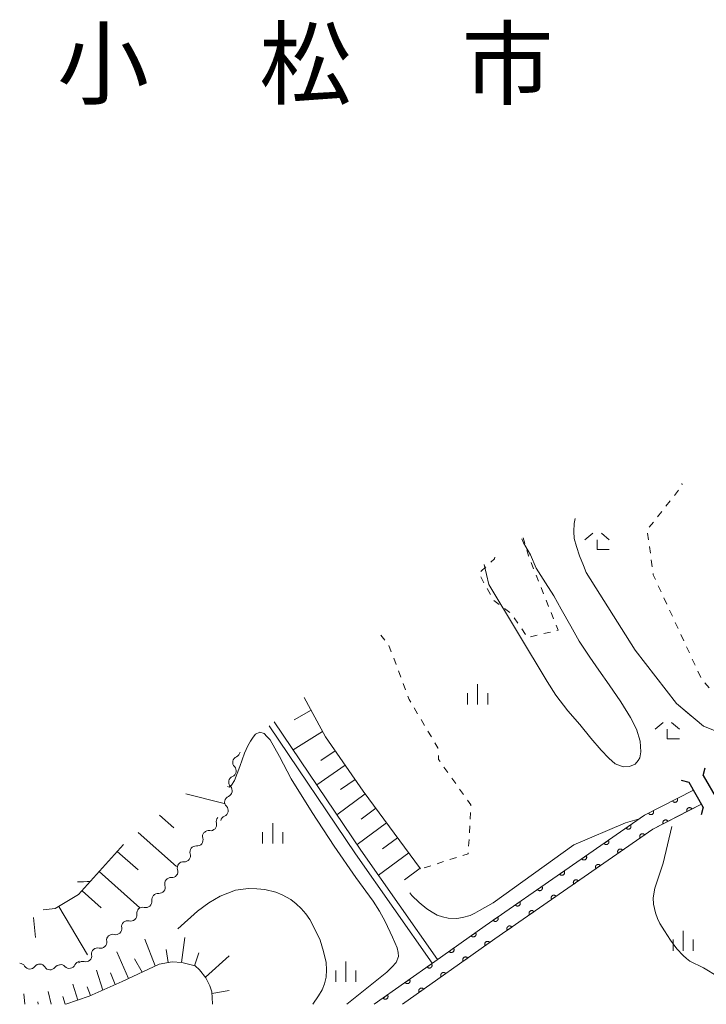
# Model space of a CAD drawing. Units: millimetres. Extents: x -68000 to -67176, y 37500 to 38060.
# Drawn here: x -67513 to -67386, y 37500 to 37683 of the extents above; entities that cross this region are included whole.
import ezdxf

# ---------------------------------------------------------------- set-up
doc = ezdxf.new("R2010")
doc.units = ezdxf.units.MM
for name, color, linetype, lineweight in [('220300_道路橋（高架部）', 7, 'Continuous', 30), ('220399_道路橋ひげ', 7, 'Continuous', 30), ('510100_水涯線（河川、湖池等）（海岸線）', 7, 'Continuous', 15), ('510200_一条河川、細流', 7, 'Continuous', 15), ('610111_人工斜面(上)', 7, 'Continuous', 9), ('610199_人工斜面(中)', 7, 'Continuous', 9), ('611000_被覆(直)', 7, 'Continuous', 20), ('630100_植生界', 7, 'Continuous', 9), ('633300_竹林', 7, 'Continuous', 9), ('633400_荒地', 7, 'Continuous', 9), ('710200_等高線（主曲線）', 7, 'Continuous', 9), ('710300_等高線（補助曲線）', 7, 'Continuous', 9), ('811000_市・東京都の区', 7, 'Continuous', 0)]:
    doc.layers.add(name, color=color, linetype=linetype, lineweight=lineweight)
doc.styles.add('Style-Kanji', font='txt')

msp = doc.modelspace()

# ---------------------------------------------------------------- linework, layer by layer
at = {"layer": '220300_道路橋（高架部）', "flags": 128}
for points in [[(-67386.71, 37542.44), (-67384.07, 37537.86)], [(-67386.68, 37536.58), (-67389.3, 37541.13)]]:
    msp.add_lwpolyline(points, dxfattribs=at)
at = {"layer": '220399_道路橋ひげ'}
for p, q in [((-67386.71, 37542.44), (-67386.321, 37543.889)), ((-67389.3, 37541.13), (-67390.748, 37541.52)), ((-67386.68, 37536.58), (-67387.07, 37535.132))]:
    msp.add_line(p, q, dxfattribs=at)
at = {"layer": '510100_水涯線（河川、湖池等）（海岸線）', "flags": 128}
for points in [[(-67467.197, 37551.66), (-67451.144, 37527.92), (-67436.94, 37507.603)], [(-67466.262, 37552.421), (-67450.156, 37528.6), (-67435.96, 37508.297)], [(-67388.5, 37539.74), (-67397.57, 37535.08), (-67427.12, 37514.56), (-67436.45, 37507.95), (-67447.68, 37500)], [(-67442.48, 37500), (-67425.33, 37512.15), (-67396.02, 37532.5), (-67389.593, 37535.806), (-67387, 37537.14)]]:
    msp.add_lwpolyline(points, dxfattribs=at)
at = {"layer": '510200_一条河川、細流', "extrusion": (0, 0, -1)}
for centre, start, end in [((67472.82135, 37544.888301), 11.427865, 67.598227), ((67472.82135, 37544.888301), 315.257505, 11.427866), ((67473.564353, 37541.212645), 11.427866, 67.598227), ((67473.564353, 37541.212645), 315.257505, 11.427866), ((67474.307355, 37537.536989), 11.427866, 67.598227), ((67474.307355, 37537.536989), 315.257505, 11.427866), ((67475.050358, 37533.861333), 11.427866, 67.598227), ((67475.8687, 37533.904228), 345.442966, 41.613327), ((67478.414053, 37531.190799), 342.372573, 38.542934), ((67478.359075, 37531.100565), 41.613327, 97.783688), ((67480.750681, 37528.257768), 38.542934, 94.713295), ((67480.750681, 37528.257768), 342.372573, 38.542934), ((67483.08731, 37525.324738), 342.372573, 38.542934), ((67483.08731, 37525.324738), 38.542934, 94.713295), ((67485.423938, 37522.391708), 342.372573, 38.542934), ((67485.423938, 37522.391708), 38.542934, 94.713295), ((67487.760567, 37519.458677), 38.542934, 94.713295), ((67487.844774, 37519.396659), 351.768681, 47.939042), ((67490.628896, 37516.884455), 351.768681, 47.939042), ((67490.628896, 37516.884455), 47.939042, 104.109403), ((67493.413018, 37514.372252), 351.768681, 47.939042), ((67493.413018, 37514.372252), 47.939042, 104.109403), ((67496.19714, 37511.860049), 47.939042, 104.109403), ((67496.19714, 37511.860049), 351.768681, 47.939042), ((67498.981262, 37509.347846), 351.768681, 47.939042), ((67498.981262, 37509.347846), 47.939042, 104.109403), ((67513.492214, 37506.506665), 92.575143, 148.745504), ((67509.746001, 37506.338179), 36.404782, 92.575143), ((67509.746001, 37506.338179), 92.575143, 148.745504), ((67502.173283, 37506.875798), 24.069237, 80.239598), ((67501.765384, 37506.835642), 47.939042, 104.109403), ((67505.999788, 37506.169693), 36.404782, 92.575143), ((67505.869003, 37506.240067), 80.239598, 136.409959)]:
    msp.add_arc(centre, 1.127969, start, end, dxfattribs=at)
at = {"layer": '510200_一条河川、細流'}
for centre, start, end in [((-67473.682725, 37546.975344), 292.452526, 350.458244), ((-67474.425728, 37543.299688), 292.452525, 44.691742), ((-67475.168731, 37539.624032), 292.452525, 44.691742), ((-67475.911734, 37535.948376), 292.452525, 44.691742), ((-67478.054283, 37533.33771), 262.267065, 14.506282), ((-67480.566155, 37530.508028), 265.337457, 17.576674), ((-67482.902783, 37527.574998), 265.337457, 17.576674), ((-67485.239412, 37524.641967), 265.337457, 17.576674), ((-67487.57604, 37521.708937), 265.337457, 17.576674), ((-67490.07947, 37519.074398), 255.94135, 8.180566), ((-67492.863592, 37516.562195), 255.94135, 8.180566), ((-67495.647714, 37514.049992), 255.94135, 8.180566), ((-67498.431836, 37511.537788), 255.94135, 8.180566), ((-67501.215958, 37509.025585), 255.94135, 8.180566), ((-67511.562595, 37507.678965), 211.305249, 323.544465), ((-67507.816382, 37507.510479), 211.305249, 323.544465), ((-67504.234378, 37507.797539), 223.640794, 335.880011)]:
    msp.add_arc(centre, 1.129844, start, end, dxfattribs=at)
at = {"layer": '610111_人工斜面(上)', "flags": 128}
for points in [[(-67460.704, 37556.946), (-67456.73, 37549.63), (-67449.74, 37539.55), (-67439.12, 37525.13)], [(-67509.118, 37517.525), (-67506.86, 37517.76), (-67502.51, 37520.35), (-67494.206, 37529.667)], [(-67477.69, 37500), (-67477.68, 37500.06), (-67477.84, 37502.34), (-67478.18, 37503.45), (-67478.9, 37504.94), (-67480.11, 37506.4), (-67480.93, 37507.13), (-67483.36, 37507.78), (-67485.15, 37507.86), (-67487.58, 37507.45), (-67494.47, 37504.22), (-67500.57, 37501.52), (-67504.91, 37500)]]:
    msp.add_lwpolyline(points, dxfattribs=at)
at = {"layer": '610199_人工斜面(中)', "flags": 128}
for points in [[(-67459.4, 37554.55), (-67462.52, 37552.78)], [(-67457.28, 37550.64), (-67462.727, 37547.192)], [(-67454.94, 37547.05), (-67457.6, 37545.21)], [(-67453.09, 37544.39), (-67458.364, 37540.739)], [(-67451.24, 37541.72), (-67453.93, 37539.85)], [(-67482.662, 37539.067), (-67475.52, 37537.24)], [(-67449.36, 37539.04), (-67454.603, 37535.177)], [(-67487.514, 37535.116), (-67484.87, 37532.76)], [(-67447.4, 37536.38), (-67450.11, 37534.38)], [(-67445.4, 37533.66), (-67450.859, 37529.64)], [(-67491.481, 37531.886), (-67484.36, 37525.54)], [(-67443.36, 37530.89), (-67446.17, 37528.82)], [(-67495.35, 37528.38), (-67491.48, 37524.93)], [(-67441.3, 37528.08), (-67446.906, 37523.952)], [(-67498.71, 37524.62), (-67491.18, 37517.91)], [(-67439.2, 37525.24), (-67442.08, 37523.12)], [(-67501.88, 37521.05), (-67498.32, 37517.87)], [(-67506.19, 37518.16), (-67500.86, 37509.17)], [(-67510.889, 37516.084), (-67510.5, 37512.4)], [(-67488.32, 37507.11), (-67490.23, 37512.06)], [(-67483.44, 37507.78), (-67482.82, 37512.42)], [(-67493.28, 37504.78), (-67495.46, 37509.73)], [(-67485.92, 37507.73), (-67486.31, 37510.14)], [(-67481, 37507.15), (-67480.22, 37509.55)], [(-67490.72, 37505.98), (-67492.16, 37508.41)], [(-67478.97, 37505.03), (-67474.6, 37508.97)], [(-67498.03, 37502.65), (-67499.22, 37506.35)], [(-67495.74, 37503.66), (-67496.63, 37505.81)], [(-67507.6, 37500), (-67508.14, 37502.38)], [(-67502.67, 37500.79), (-67503.57, 37503.74)], [(-67500.31, 37501.64), (-67500.95, 37503.23)], [(-67477.82, 37501.98), (-67474.58, 37502.57)], [(-67512.5, 37500), (-67512.67, 37501.96)], [(-67510.02, 37500), (-67510.08, 37500.47)], [(-67505.03, 37500), (-67505.46, 37501.42)]]:
    msp.add_lwpolyline(points, dxfattribs=at)
at = {"layer": '611000_被覆(直)', "flags": 128}
for points in [[(-67447.68, 37500), (-67436.45, 37507.95), (-67427.12, 37514.56), (-67397.57, 37535.08), (-67388.5, 37539.74)], [(-67387, 37537.14), (-67396.02, 37532.5), (-67425.33, 37512.15), (-67442.48, 37500)], [(-67391.494, 37538.202), (-67392.384, 37537.745)], [(-67392.384, 37537.745), (-67392.362, 37537.706), (-67392.337, 37537.671), (-67392.31, 37537.638), (-67392.279, 37537.606), (-67392.246, 37537.578), (-67392.21, 37537.553), (-67392.173, 37537.53), (-67392.133, 37537.512), (-67392.092, 37537.496), (-67392.05, 37537.486), (-67392.007, 37537.477), (-67391.964, 37537.474), (-67391.92, 37537.474), (-67391.876, 37537.477), (-67391.833, 37537.484), (-67391.792, 37537.496), (-67391.751, 37537.51), (-67391.711, 37537.528), (-67391.672, 37537.55), (-67391.637, 37537.575), (-67391.604, 37537.602), (-67391.572, 37537.633), (-67391.544, 37537.667), (-67391.519, 37537.702), (-67391.496, 37537.74), (-67391.479, 37537.779), (-67391.462, 37537.82), (-67391.452, 37537.863), (-67391.443, 37537.905), (-67391.44, 37537.949), (-67391.44, 37537.992), (-67391.443, 37538.036), (-67391.451, 37538.079), (-67391.462, 37538.12), (-67391.476, 37538.161), (-67391.494, 37538.202)], [(-67395.942, 37535.917), (-67396.831, 37535.46)], [(-67396.831, 37535.46), (-67396.809, 37535.421), (-67396.784, 37535.386), (-67396.757, 37535.353), (-67396.726, 37535.321), (-67396.693, 37535.293), (-67396.657, 37535.268), (-67396.62, 37535.245), (-67396.58, 37535.228), (-67396.54, 37535.211), (-67396.497, 37535.201), (-67396.454, 37535.192), (-67396.411, 37535.189), (-67396.367, 37535.189), (-67396.324, 37535.192), (-67396.28, 37535.2), (-67396.239, 37535.211), (-67396.198, 37535.225), (-67396.158, 37535.243), (-67396.12, 37535.265), (-67396.084, 37535.29), (-67396.051, 37535.317), (-67396.02, 37535.348), (-67395.992, 37535.382), (-67395.966, 37535.417), (-67395.944, 37535.455), (-67395.926, 37535.494), (-67395.91, 37535.535), (-67395.899, 37535.578), (-67395.891, 37535.62), (-67395.887, 37535.664), (-67395.887, 37535.707), (-67395.89, 37535.751), (-67395.898, 37535.794), (-67395.909, 37535.836), (-67395.923, 37535.877), (-67395.942, 37535.917)], [(-67388.778, 37536.225), (-67388.8, 37536.263), (-67388.825, 37536.299), (-67388.853, 37536.332), (-67388.883, 37536.363), (-67388.917, 37536.391), (-67388.952, 37536.417), (-67388.99, 37536.439), (-67389.029, 37536.457), (-67389.07, 37536.473), (-67389.113, 37536.484), (-67389.155, 37536.492), (-67389.199, 37536.496), (-67389.243, 37536.496), (-67389.286, 37536.493), (-67389.329, 37536.485), (-67389.371, 37536.474), (-67389.412, 37536.459), (-67389.452, 37536.441), (-67389.49, 37536.419), (-67389.526, 37536.394), (-67389.559, 37536.367), (-67389.59, 37536.336), (-67389.618, 37536.303), (-67389.643, 37536.267), (-67389.666, 37536.23), (-67389.684, 37536.19), (-67389.7, 37536.149), (-67389.711, 37536.107), (-67389.719, 37536.064), (-67389.723, 37536.021), (-67389.722, 37535.977), (-67389.719, 37535.933), (-67389.712, 37535.89), (-67389.7, 37535.849), (-67389.686, 37535.808), (-67389.668, 37535.768)], [(-67389.668, 37535.768), (-67388.778, 37536.225)], [(-67400.173, 37533.272), (-67400.995, 37532.702)], [(-67400.995, 37532.702), (-67400.968, 37532.667), (-67400.938, 37532.635), (-67400.907, 37532.606), (-67400.872, 37532.579), (-67400.836, 37532.555), (-67400.797, 37532.535), (-67400.757, 37532.517), (-67400.715, 37532.505), (-67400.673, 37532.494), (-67400.629, 37532.489), (-67400.586, 37532.487), (-67400.542, 37532.489), (-67400.499, 37532.495), (-67400.456, 37532.503), (-67400.414, 37532.517), (-67400.375, 37532.533), (-67400.336, 37532.553), (-67400.299, 37532.576), (-67400.264, 37532.603), (-67400.232, 37532.633), (-67400.203, 37532.664), (-67400.175, 37532.699), (-67400.152, 37532.735), (-67400.132, 37532.774), (-67400.114, 37532.814), (-67400.102, 37532.856), (-67400.091, 37532.898), (-67400.086, 37532.942), (-67400.084, 37532.985), (-67400.086, 37533.029), (-67400.092, 37533.072), (-67400.1, 37533.115), (-67400.114, 37533.157), (-67400.13, 37533.196), (-67400.15, 37533.235), (-67400.173, 37533.272)], [(-67393.225, 37533.938), (-67393.247, 37533.976), (-67393.272, 37534.012), (-67393.299, 37534.045), (-67393.33, 37534.076), (-67393.363, 37534.104), (-67393.399, 37534.13), (-67393.436, 37534.152), (-67393.476, 37534.17), (-67393.516, 37534.186), (-67393.559, 37534.197), (-67393.602, 37534.205), (-67393.645, 37534.209), (-67393.689, 37534.209), (-67393.732, 37534.205), (-67393.776, 37534.198), (-67393.817, 37534.187), (-67393.858, 37534.172), (-67393.898, 37534.154), (-67393.936, 37534.132), (-67393.972, 37534.107), (-67394.005, 37534.08), (-67394.036, 37534.049), (-67394.064, 37534.016), (-67394.09, 37533.98), (-67394.112, 37533.943), (-67394.13, 37533.903), (-67394.146, 37533.862), (-67394.157, 37533.819), (-67394.165, 37533.777), (-67394.169, 37533.733), (-67394.169, 37533.69), (-67394.165, 37533.646), (-67394.158, 37533.603), (-67394.147, 37533.562), (-67394.132, 37533.521), (-67394.114, 37533.481)], [(-67394.114, 37533.481), (-67393.225, 37533.938)], [(-67397.545, 37531.441), (-67397.572, 37531.476), (-67397.601, 37531.508), (-67397.633, 37531.537), (-67397.667, 37531.565), (-67397.704, 37531.588), (-67397.743, 37531.608), (-67397.783, 37531.626), (-67397.824, 37531.638), (-67397.867, 37531.649), (-67397.91, 37531.654), (-67397.954, 37531.656), (-67397.997, 37531.654), (-67398.041, 37531.648), (-67398.083, 37531.64), (-67398.125, 37531.626), (-67398.165, 37531.61), (-67398.204, 37531.59), (-67398.241, 37531.567), (-67398.276, 37531.54), (-67398.308, 37531.511), (-67398.337, 37531.479), (-67398.364, 37531.445), (-67398.387, 37531.408), (-67398.408, 37531.369), (-67398.425, 37531.329), (-67398.438, 37531.288), (-67398.448, 37531.245), (-67398.453, 37531.201), (-67398.456, 37531.158), (-67398.454, 37531.114), (-67398.448, 37531.071), (-67398.439, 37531.028), (-67398.426, 37530.987), (-67398.409, 37530.947), (-67398.39, 37530.908), (-67398.366, 37530.871)], [(-67398.366, 37530.871), (-67397.545, 37531.441)], [(-67404.28, 37530.42), (-67405.102, 37529.85)], [(-67405.102, 37529.85), (-67405.075, 37529.815), (-67405.045, 37529.783), (-67405.014, 37529.754), (-67404.979, 37529.727), (-67404.943, 37529.703), (-67404.904, 37529.683), (-67404.864, 37529.666), (-67404.822, 37529.653), (-67404.78, 37529.642), (-67404.736, 37529.637), (-67404.693, 37529.635), (-67404.649, 37529.637), (-67404.606, 37529.643), (-67404.563, 37529.652), (-67404.521, 37529.665), (-67404.482, 37529.681), (-67404.443, 37529.701), (-67404.406, 37529.724), (-67404.371, 37529.751), (-67404.339, 37529.781), (-67404.309, 37529.812), (-67404.282, 37529.847), (-67404.259, 37529.883), (-67404.239, 37529.922), (-67404.221, 37529.962), (-67404.209, 37530.004), (-67404.198, 37530.046), (-67404.193, 37530.09), (-67404.19, 37530.133), (-67404.193, 37530.177), (-67404.198, 37530.22), (-67404.207, 37530.263), (-67404.221, 37530.305), (-67404.237, 37530.344), (-67404.257, 37530.383), (-67404.28, 37530.42)], [(-67408.387, 37527.568), (-67409.208, 37526.998)], [(-67409.208, 37526.998), (-67409.182, 37526.963), (-67409.152, 37526.931), (-67409.121, 37526.902), (-67409.086, 37526.875), (-67409.05, 37526.852), (-67409.011, 37526.831), (-67408.971, 37526.814), (-67408.929, 37526.801), (-67408.887, 37526.791), (-67408.843, 37526.786), (-67408.8, 37526.783), (-67408.756, 37526.785), (-67408.713, 37526.791), (-67408.67, 37526.8), (-67408.628, 37526.813), (-67408.589, 37526.83), (-67408.55, 37526.849), (-67408.513, 37526.873), (-67408.478, 37526.899), (-67408.446, 37526.929), (-67408.416, 37526.96), (-67408.389, 37526.995), (-67408.366, 37527.032), (-67408.345, 37527.07), (-67408.328, 37527.11), (-67408.316, 37527.152), (-67408.305, 37527.194), (-67408.3, 37527.238), (-67408.297, 37527.281), (-67408.3, 37527.325), (-67408.305, 37527.368), (-67408.314, 37527.411), (-67408.327, 37527.453), (-67408.344, 37527.492), (-67408.364, 37527.531), (-67408.387, 37527.568)], [(-67401.652, 37528.59), (-67401.679, 37528.625), (-67401.708, 37528.657), (-67401.74, 37528.686), (-67401.774, 37528.713), (-67401.811, 37528.736), (-67401.85, 37528.757), (-67401.89, 37528.774), (-67401.931, 37528.787), (-67401.974, 37528.797), (-67402.018, 37528.802), (-67402.061, 37528.805), (-67402.104, 37528.803), (-67402.148, 37528.797), (-67402.19, 37528.788), (-67402.232, 37528.775), (-67402.272, 37528.758), (-67402.311, 37528.739), (-67402.348, 37528.715), (-67402.383, 37528.688), (-67402.415, 37528.659), (-67402.444, 37528.628), (-67402.471, 37528.593), (-67402.495, 37528.556), (-67402.515, 37528.518), (-67402.532, 37528.478), (-67402.545, 37528.436), (-67402.556, 37528.393), (-67402.561, 37528.35), (-67402.563, 37528.306), (-67402.561, 37528.263), (-67402.555, 37528.219), (-67402.546, 37528.177), (-67402.533, 37528.135), (-67402.517, 37528.095), (-67402.497, 37528.057), (-67402.474, 37528.019)], [(-67402.474, 37528.019), (-67401.652, 37528.59)], [(-67405.759, 37525.738), (-67405.786, 37525.773), (-67405.815, 37525.805), (-67405.847, 37525.834), (-67405.881, 37525.861), (-67405.918, 37525.885), (-67405.957, 37525.905), (-67405.997, 37525.922), (-67406.038, 37525.935), (-67406.081, 37525.946), (-67406.125, 37525.951), (-67406.168, 37525.953), (-67406.212, 37525.951), (-67406.255, 37525.945), (-67406.298, 37525.936), (-67406.339, 37525.923), (-67406.379, 37525.907), (-67406.418, 37525.887), (-67406.455, 37525.864), (-67406.49, 37525.837), (-67406.522, 37525.807), (-67406.551, 37525.776), (-67406.578, 37525.741), (-67406.602, 37525.705), (-67406.622, 37525.666), (-67406.64, 37525.626), (-67406.652, 37525.584), (-67406.663, 37525.542), (-67406.668, 37525.498), (-67406.67, 37525.455), (-67406.668, 37525.411), (-67406.662, 37525.368), (-67406.654, 37525.325), (-67406.64, 37525.283), (-67406.624, 37525.244), (-67406.604, 37525.205), (-67406.581, 37525.168)], [(-67406.581, 37525.168), (-67405.759, 37525.738)], [(-67412.494, 37524.717), (-67413.315, 37524.146)], [(-67413.315, 37524.146), (-67413.289, 37524.111), (-67413.259, 37524.079), (-67413.228, 37524.05), (-67413.193, 37524.023), (-67413.156, 37524), (-67413.118, 37523.979), (-67413.078, 37523.962), (-67413.036, 37523.949), (-67412.994, 37523.939), (-67412.95, 37523.934), (-67412.907, 37523.931), (-67412.863, 37523.933), (-67412.82, 37523.939), (-67412.777, 37523.948), (-67412.735, 37523.961), (-67412.696, 37523.978), (-67412.657, 37523.997), (-67412.619, 37524.021), (-67412.584, 37524.047), (-67412.553, 37524.077), (-67412.523, 37524.108), (-67412.496, 37524.143), (-67412.473, 37524.18), (-67412.452, 37524.218), (-67412.435, 37524.258), (-67412.423, 37524.3), (-67412.412, 37524.342), (-67412.407, 37524.386), (-67412.404, 37524.429), (-67412.406, 37524.473), (-67412.412, 37524.516), (-67412.421, 37524.559), (-67412.434, 37524.601), (-67412.451, 37524.641), (-67412.471, 37524.679), (-67412.494, 37524.717)], [(-67409.866, 37522.886), (-67409.893, 37522.921), (-67409.923, 37522.953), (-67409.954, 37522.983), (-67409.989, 37523.01), (-67410.025, 37523.033), (-67410.064, 37523.054), (-67410.104, 37523.071), (-67410.146, 37523.083), (-67410.188, 37523.094), (-67410.232, 37523.099), (-67410.275, 37523.102), (-67410.319, 37523.1), (-67410.362, 37523.094), (-67410.405, 37523.085), (-67410.447, 37523.072), (-67410.486, 37523.055), (-67410.525, 37523.035), (-67410.562, 37523.012), (-67410.597, 37522.985), (-67410.629, 37522.956), (-67410.659, 37522.924), (-67410.686, 37522.89), (-67410.709, 37522.853), (-67410.729, 37522.814), (-67410.747, 37522.774), (-67410.759, 37522.733), (-67410.77, 37522.69), (-67410.775, 37522.647), (-67410.778, 37522.603), (-67410.775, 37522.56), (-67410.77, 37522.516), (-67410.761, 37522.474), (-67410.747, 37522.432), (-67410.731, 37522.392), (-67410.711, 37522.353), (-67410.688, 37522.316)], [(-67410.688, 37522.316), (-67409.866, 37522.886)], [(-67416.601, 37521.865), (-67417.422, 37521.294)], [(-67417.422, 37521.294), (-67417.396, 37521.259), (-67417.366, 37521.227), (-67417.335, 37521.198), (-67417.3, 37521.171), (-67417.263, 37521.148), (-67417.225, 37521.127), (-67417.185, 37521.11), (-67417.143, 37521.097), (-67417.1, 37521.087), (-67417.057, 37521.082), (-67417.013, 37521.079), (-67416.97, 37521.081), (-67416.927, 37521.087), (-67416.884, 37521.096), (-67416.842, 37521.109), (-67416.802, 37521.126), (-67416.764, 37521.145), (-67416.726, 37521.169), (-67416.691, 37521.195), (-67416.66, 37521.225), (-67416.63, 37521.256), (-67416.603, 37521.291), (-67416.58, 37521.328), (-67416.559, 37521.366), (-67416.542, 37521.406), (-67416.529, 37521.448), (-67416.519, 37521.491), (-67416.514, 37521.534), (-67416.511, 37521.578), (-67416.513, 37521.621), (-67416.519, 37521.665), (-67416.528, 37521.707), (-67416.541, 37521.749), (-67416.558, 37521.789), (-67416.577, 37521.827), (-67416.601, 37521.865)], [(-67413.973, 37520.035), (-67414, 37520.07), (-67414.03, 37520.102), (-67414.061, 37520.131), (-67414.096, 37520.158), (-67414.132, 37520.181), (-67414.171, 37520.202), (-67414.211, 37520.219), (-67414.253, 37520.232), (-67414.295, 37520.242), (-67414.339, 37520.247), (-67414.382, 37520.25), (-67414.426, 37520.248), (-67414.469, 37520.242), (-67414.512, 37520.233), (-67414.554, 37520.22), (-67414.593, 37520.203), (-67414.632, 37520.184), (-67414.669, 37520.16), (-67414.704, 37520.134), (-67414.736, 37520.104), (-67414.766, 37520.073), (-67414.793, 37520.038), (-67414.816, 37520.001), (-67414.837, 37519.963), (-67414.854, 37519.923), (-67414.866, 37519.881), (-67414.877, 37519.839), (-67414.882, 37519.795), (-67414.885, 37519.752), (-67414.882, 37519.708), (-67414.877, 37519.665), (-67414.868, 37519.622), (-67414.855, 37519.58), (-67414.838, 37519.541), (-67414.818, 37519.502), (-67414.795, 37519.465)], [(-67420.708, 37519.013), (-67421.529, 37518.442)], [(-67421.529, 37518.442), (-67421.502, 37518.407), (-67421.473, 37518.375), (-67421.442, 37518.346), (-67421.407, 37518.319), (-67421.37, 37518.296), (-67421.332, 37518.275), (-67421.292, 37518.258), (-67421.25, 37518.245), (-67421.207, 37518.235), (-67421.164, 37518.23), (-67421.12, 37518.227), (-67421.077, 37518.229), (-67421.033, 37518.235), (-67420.991, 37518.244), (-67420.949, 37518.257), (-67420.909, 37518.274), (-67420.871, 37518.293), (-67420.833, 37518.317), (-67420.798, 37518.344), (-67420.766, 37518.373), (-67420.737, 37518.404), (-67420.71, 37518.439), (-67420.687, 37518.476), (-67420.666, 37518.514), (-67420.649, 37518.554), (-67420.636, 37518.596), (-67420.626, 37518.639), (-67420.621, 37518.682), (-67420.618, 37518.726), (-67420.62, 37518.769), (-67420.626, 37518.813), (-67420.635, 37518.855), (-67420.648, 37518.897), (-67420.665, 37518.937), (-67420.684, 37518.975), (-67420.708, 37519.013)], [(-67414.795, 37519.465), (-67413.973, 37520.035)], [(-67418.081, 37517.183), (-67418.107, 37517.218), (-67418.137, 37517.25), (-67418.168, 37517.28), (-67418.203, 37517.307), (-67418.24, 37517.33), (-67418.278, 37517.35), (-67418.318, 37517.368), (-67418.36, 37517.38), (-67418.402, 37517.391), (-67418.446, 37517.396), (-67418.489, 37517.399), (-67418.533, 37517.396), (-67418.576, 37517.391), (-67418.619, 37517.382), (-67418.661, 37517.368), (-67418.7, 37517.352), (-67418.739, 37517.332), (-67418.776, 37517.309), (-67418.811, 37517.282), (-67418.843, 37517.253), (-67418.873, 37517.221), (-67418.9, 37517.187), (-67418.923, 37517.15), (-67418.944, 37517.111), (-67418.961, 37517.071), (-67418.973, 37517.03), (-67418.984, 37516.987), (-67418.989, 37516.943), (-67418.992, 37516.9), (-67418.99, 37516.857), (-67418.984, 37516.813), (-67418.975, 37516.771), (-67418.962, 37516.729), (-67418.945, 37516.689), (-67418.925, 37516.65), (-67418.902, 37516.613)], [(-67418.902, 37516.613), (-67418.081, 37517.183)], [(-67424.815, 37516.161), (-67425.636, 37515.59)], [(-67425.636, 37515.59), (-67425.609, 37515.555), (-67425.58, 37515.524), (-67425.549, 37515.494), (-67425.514, 37515.467), (-67425.477, 37515.444), (-67425.438, 37515.423), (-67425.398, 37515.406), (-67425.357, 37515.394), (-67425.314, 37515.383), (-67425.271, 37515.378), (-67425.227, 37515.375), (-67425.184, 37515.377), (-67425.14, 37515.383), (-67425.098, 37515.392), (-67425.056, 37515.405), (-67425.016, 37515.422), (-67424.977, 37515.441), (-67424.94, 37515.465), (-67424.905, 37515.492), (-67424.873, 37515.521), (-67424.844, 37515.552), (-67424.817, 37515.587), (-67424.794, 37515.624), (-67424.773, 37515.663), (-67424.756, 37515.703), (-67424.743, 37515.744), (-67424.733, 37515.787), (-67424.728, 37515.83), (-67424.725, 37515.874), (-67424.727, 37515.917), (-67424.733, 37515.961), (-67424.742, 37516.003), (-67424.755, 37516.045), (-67424.772, 37516.085), (-67424.791, 37516.124), (-67424.815, 37516.161)], [(-67428.91, 37513.292), (-67429.726, 37512.714)], [(-67429.726, 37512.714), (-67429.699, 37512.679), (-67429.669, 37512.648), (-67429.637, 37512.618), (-67429.602, 37512.592), (-67429.565, 37512.569), (-67429.527, 37512.549), (-67429.486, 37512.532), (-67429.445, 37512.52), (-67429.402, 37512.509), (-67429.358, 37512.505), (-67429.315, 37512.503), (-67429.271, 37512.505), (-67429.228, 37512.511), (-67429.186, 37512.521), (-67429.144, 37512.534), (-67429.104, 37512.551), (-67429.066, 37512.571), (-67429.029, 37512.595), (-67428.994, 37512.622), (-67428.962, 37512.652), (-67428.933, 37512.683), (-67428.907, 37512.718), (-67428.884, 37512.755), (-67428.863, 37512.794), (-67428.847, 37512.834), (-67428.834, 37512.876), (-67428.824, 37512.919), (-67428.82, 37512.962), (-67428.817, 37513.006), (-67428.82, 37513.049), (-67428.826, 37513.093), (-67428.835, 37513.135), (-67428.849, 37513.177), (-67428.866, 37513.216), (-67428.886, 37513.255), (-67428.91, 37513.292)], [(-67422.188, 37514.332), (-67422.214, 37514.367), (-67422.244, 37514.399), (-67422.275, 37514.428), (-67422.31, 37514.455), (-67422.347, 37514.478), (-67422.385, 37514.499), (-67422.425, 37514.516), (-67422.467, 37514.529), (-67422.51, 37514.539), (-67422.553, 37514.544), (-67422.597, 37514.547), (-67422.64, 37514.545), (-67422.683, 37514.539), (-67422.726, 37514.53), (-67422.768, 37514.517), (-67422.808, 37514.5), (-67422.846, 37514.481), (-67422.884, 37514.457), (-67422.919, 37514.43), (-67422.951, 37514.401), (-67422.98, 37514.37), (-67423.007, 37514.335), (-67423.03, 37514.298), (-67423.051, 37514.26), (-67423.068, 37514.22), (-67423.081, 37514.178), (-67423.091, 37514.135), (-67423.096, 37514.092), (-67423.099, 37514.048), (-67423.097, 37514.005), (-67423.091, 37513.961), (-67423.082, 37513.919), (-67423.069, 37513.877), (-67423.052, 37513.837), (-67423.033, 37513.799), (-67423.009, 37513.761)], [(-67423.009, 37513.761), (-67422.188, 37514.332)], [(-67426.288, 37511.471), (-67426.316, 37511.506), (-67426.345, 37511.537), (-67426.377, 37511.566), (-67426.412, 37511.593), (-67426.449, 37511.616), (-67426.488, 37511.636), (-67426.528, 37511.653), (-67426.569, 37511.665), (-67426.612, 37511.675), (-67426.656, 37511.68), (-67426.699, 37511.682), (-67426.743, 37511.68), (-67426.786, 37511.674), (-67426.829, 37511.664), (-67426.87, 37511.651), (-67426.91, 37511.634), (-67426.948, 37511.614), (-67426.985, 37511.59), (-67427.02, 37511.563), (-67427.052, 37511.533), (-67427.081, 37511.501), (-67427.108, 37511.467), (-67427.13, 37511.43), (-67427.151, 37511.391), (-67427.168, 37511.351), (-67427.18, 37511.309), (-67427.19, 37511.266), (-67427.195, 37511.222), (-67427.197, 37511.179), (-67427.194, 37511.136), (-67427.188, 37511.092), (-67427.179, 37511.05), (-67427.165, 37511.008), (-67427.148, 37510.969), (-67427.128, 37510.93), (-67427.104, 37510.893)], [(-67427.104, 37510.893), (-67426.288, 37511.471)], [(-67432.99, 37510.402), (-67433.806, 37509.823)], [(-67433.806, 37509.823), (-67433.779, 37509.789), (-67433.749, 37509.757), (-67433.717, 37509.728), (-67433.682, 37509.701), (-67433.645, 37509.678), (-67433.606, 37509.658), (-67433.566, 37509.641), (-67433.525, 37509.629), (-67433.482, 37509.619), (-67433.438, 37509.614), (-67433.395, 37509.612), (-67433.351, 37509.615), (-67433.308, 37509.621), (-67433.265, 37509.63), (-67433.224, 37509.644), (-67433.184, 37509.661), (-67433.146, 37509.681), (-67433.109, 37509.705), (-67433.074, 37509.732), (-67433.042, 37509.761), (-67433.013, 37509.793), (-67432.986, 37509.828), (-67432.964, 37509.865), (-67432.943, 37509.904), (-67432.926, 37509.944), (-67432.914, 37509.986), (-67432.904, 37510.028), (-67432.9, 37510.072), (-67432.897, 37510.115), (-67432.9, 37510.159), (-67432.906, 37510.202), (-67432.915, 37510.245), (-67432.929, 37510.286), (-67432.946, 37510.326), (-67432.966, 37510.365), (-67432.99, 37510.402)], [(-67437.07, 37507.511), (-67437.886, 37506.934)], [(-67437.886, 37506.934), (-67437.859, 37506.899), (-67437.829, 37506.867), (-67437.797, 37506.838), (-67437.763, 37506.811), (-67437.726, 37506.788), (-67437.687, 37506.768), (-67437.647, 37506.751), (-67437.605, 37506.739), (-67437.562, 37506.729), (-67437.518, 37506.724), (-67437.475, 37506.722), (-67437.432, 37506.725), (-67437.388, 37506.731), (-67437.346, 37506.74), (-67437.304, 37506.754), (-67437.264, 37506.771), (-67437.226, 37506.791), (-67437.189, 37506.814), (-67437.154, 37506.841), (-67437.122, 37506.871), (-67437.093, 37506.903), (-67437.067, 37506.938), (-67437.044, 37506.975), (-67437.023, 37507.013), (-67437.007, 37507.054), (-67436.994, 37507.095), (-67436.984, 37507.138), (-67436.98, 37507.182), (-67436.977, 37507.225), (-67436.98, 37507.269), (-67436.986, 37507.312), (-67436.995, 37507.354), (-67437.009, 37507.396), (-67437.026, 37507.436), (-67437.046, 37507.474), (-67437.07, 37507.511)], [(-67430.368, 37508.581), (-67430.395, 37508.615), (-67430.425, 37508.647), (-67430.457, 37508.676), (-67430.492, 37508.703), (-67430.529, 37508.726), (-67430.568, 37508.746), (-67430.608, 37508.763), (-67430.649, 37508.775), (-67430.692, 37508.785), (-67430.736, 37508.79), (-67430.779, 37508.792), (-67430.823, 37508.789), (-67430.866, 37508.783), (-67430.909, 37508.774), (-67430.95, 37508.76), (-67430.99, 37508.743), (-67431.028, 37508.723), (-67431.065, 37508.7), (-67431.1, 37508.672), (-67431.132, 37508.643), (-67431.161, 37508.611), (-67431.188, 37508.576), (-67431.21, 37508.539), (-67431.231, 37508.5), (-67431.248, 37508.46), (-67431.26, 37508.418), (-67431.27, 37508.376), (-67431.274, 37508.332), (-67431.277, 37508.289), (-67431.274, 37508.245), (-67431.268, 37508.202), (-67431.259, 37508.159), (-67431.245, 37508.118), (-67431.228, 37508.078), (-67431.208, 37508.04), (-67431.184, 37508.002)], [(-67431.184, 37508.002), (-67430.368, 37508.581)], [(-67434.448, 37505.69), (-67434.475, 37505.725), (-67434.505, 37505.757), (-67434.537, 37505.786), (-67434.572, 37505.812), (-67434.609, 37505.835), (-67434.647, 37505.855), (-67434.688, 37505.872), (-67434.729, 37505.884), (-67434.772, 37505.895), (-67434.816, 37505.899), (-67434.859, 37505.902), (-67434.903, 37505.899), (-67434.946, 37505.893), (-67434.988, 37505.883), (-67435.03, 37505.87), (-67435.07, 37505.853), (-67435.108, 37505.833), (-67435.145, 37505.809), (-67435.18, 37505.782), (-67435.212, 37505.752), (-67435.241, 37505.721), (-67435.267, 37505.686), (-67435.29, 37505.649), (-67435.311, 37505.61), (-67435.327, 37505.57), (-67435.34, 37505.528), (-67435.35, 37505.485), (-67435.354, 37505.442), (-67435.357, 37505.398), (-67435.354, 37505.355), (-67435.348, 37505.311), (-67435.339, 37505.269), (-67435.325, 37505.227), (-67435.308, 37505.188), (-67435.288, 37505.149), (-67435.264, 37505.112)], [(-67435.264, 37505.112), (-67434.448, 37505.69)], [(-67441.151, 37504.622), (-67441.967, 37504.045)], [(-67441.967, 37504.045), (-67441.94, 37504.01), (-67441.91, 37503.978), (-67441.878, 37503.949), (-67441.843, 37503.922), (-67441.806, 37503.9), (-67441.768, 37503.879), (-67441.727, 37503.862), (-67441.686, 37503.85), (-67441.643, 37503.84), (-67441.599, 37503.835), (-67441.556, 37503.833), (-67441.512, 37503.836), (-67441.469, 37503.842), (-67441.427, 37503.851), (-67441.385, 37503.865), (-67441.345, 37503.882), (-67441.307, 37503.902), (-67441.27, 37503.925), (-67441.235, 37503.952), (-67441.203, 37503.982), (-67441.174, 37504.014), (-67441.148, 37504.049), (-67441.125, 37504.086), (-67441.104, 37504.125), (-67441.087, 37504.165), (-67441.075, 37504.206), (-67441.065, 37504.249), (-67441.061, 37504.293), (-67441.058, 37504.336), (-67441.061, 37504.38), (-67441.067, 37504.423), (-67441.076, 37504.465), (-67441.09, 37504.507), (-67441.107, 37504.547), (-67441.127, 37504.585), (-67441.151, 37504.622)], [(-67438.528, 37502.8), (-67438.555, 37502.834), (-67438.585, 37502.866), (-67438.617, 37502.895), (-67438.651, 37502.922), (-67438.688, 37502.945), (-67438.727, 37502.965), (-67438.767, 37502.982), (-67438.809, 37502.994), (-67438.852, 37503.004), (-67438.896, 37503.009), (-67438.939, 37503.011), (-67438.982, 37503.009), (-67439.026, 37503.002), (-67439.068, 37502.993), (-67439.11, 37502.979), (-67439.15, 37502.962), (-67439.188, 37502.942), (-67439.225, 37502.919), (-67439.26, 37502.892), (-67439.292, 37502.862), (-67439.321, 37502.83), (-67439.347, 37502.795), (-67439.37, 37502.758), (-67439.39, 37502.719), (-67439.407, 37502.679), (-67439.419, 37502.638), (-67439.43, 37502.595), (-67439.434, 37502.551), (-67439.437, 37502.508), (-67439.434, 37502.464), (-67439.428, 37502.421), (-67439.418, 37502.379), (-67439.405, 37502.337), (-67439.388, 37502.297), (-67439.368, 37502.259), (-67439.344, 37502.222)], [(-67439.344, 37502.222), (-67438.528, 37502.8)], [(-67445.231, 37501.733), (-67446.048, 37501.156)], [(-67446.048, 37501.156), (-67446.021, 37501.121), (-67445.991, 37501.089), (-67445.959, 37501.06), (-67445.924, 37501.033), (-67445.887, 37501.011), (-67445.849, 37500.99), (-67445.808, 37500.973), (-67445.767, 37500.961), (-67445.724, 37500.951), (-67445.68, 37500.946), (-67445.637, 37500.944), (-67445.593, 37500.947), (-67445.55, 37500.953), (-67445.508, 37500.962), (-67445.466, 37500.976), (-67445.426, 37500.993), (-67445.388, 37501.013), (-67445.351, 37501.036), (-67445.316, 37501.063), (-67445.284, 37501.093), (-67445.255, 37501.125), (-67445.228, 37501.16), (-67445.206, 37501.197), (-67445.185, 37501.236), (-67445.168, 37501.276), (-67445.156, 37501.317), (-67445.146, 37501.36), (-67445.141, 37501.404), (-67445.139, 37501.447), (-67445.142, 37501.491), (-67445.148, 37501.534), (-67445.157, 37501.576), (-67445.171, 37501.618), (-67445.188, 37501.658), (-67445.208, 37501.696), (-67445.231, 37501.733)]]:
    msp.add_lwpolyline(points, dxfattribs=at)
at = {"layer": '630100_植生界'}
for p, q in [((-67392.047, 37594.394), (-67391.273, 37595.375)), ((-67390.581, 37596.376), (-67390.638, 37596.636)), ((-67393.595, 37592.43), (-67392.821, 37593.412)), ((-67395.143, 37590.467), (-67394.369, 37591.449)), ((-67396.691, 37588.504), (-67395.917, 37589.485)), ((-67419.769, 37585.528), (-67420.065, 37586.526)), ((-67396.83, 37586.156), (-67396.997, 37587.394)), ((-67396.497, 37583.678), (-67396.664, 37584.917)), ((-67396.163, 37581.2), (-67396.33, 37582.439)), ((-67426.993, 37581.159), (-67427.91, 37580.31)), ((-67418.133, 37580.808), (-67418.593, 37581.97)), ((-67427.955, 37579.319), (-67427.356, 37578.222)), ((-67417.212, 37578.484), (-67417.672, 37579.646)), ((-67426.757, 37577.125), (-67426.158, 37576.028)), ((-67416.291, 37576.16), (-67416.752, 37577.322)), ((-67394.498, 37576.537), (-67395.023, 37577.671)), ((-67393.446, 37574.269), (-67393.972, 37575.403)), ((-67425.544, 37574.943), (-67424.545, 37574.192)), ((-67423.546, 37573.441), (-67422.546, 37572.69)), ((-67415.371, 37573.835), (-67415.831, 37574.998)), ((-67421.779, 37571.715), (-67421.065, 37570.689)), ((-67414.45, 37571.511), (-67414.91, 37572.673)), ((-67392.394, 37572.001), (-67392.92, 37573.135)), ((-67420.351, 37569.663), (-67419.637, 37568.637)), ((-67391.342, 37569.733), (-67391.868, 37570.867)), ((-67446.499, 37568.514), (-67445.718, 37567.538)), ((-67418.693, 37568.209), (-67417.476, 37568.492)), ((-67416.258, 37568.775), (-67415.041, 37569.058)), ((-67390.291, 37567.465), (-67390.816, 37568.599)), ((-67444.965, 37566.546), (-67444.527, 37565.375)), ((-67389.239, 37565.197), (-67389.765, 37566.331)), ((-67444.089, 37564.205), (-67443.65, 37563.034)), ((-67388.187, 37562.929), (-67388.713, 37564.063)), ((-67443.212, 37561.863), (-67442.774, 37560.693)), ((-67387.135, 37560.661), (-67387.661, 37561.795)), ((-67442.336, 37559.522), (-67441.898, 37558.351)), ((-67385.601, 37558.692), (-67386.384, 37559.666)), ((-67440.291, 37554.979), (-67439.652, 37553.905)), ((-67439.013, 37552.831), (-67438.374, 37551.757)), ((-67437.734, 37550.683), (-67437.095, 37549.608)), ((-67434.761, 37544.009), (-67434.039, 37542.989)), ((-67433.317, 37541.969), (-67432.595, 37540.948)), ((-67431.873, 37539.928), (-67431.15, 37538.908)), ((-67429.871, 37535.589), (-67429.934, 37534.341)), ((-67429.998, 37533.093), (-67430.061, 37531.844)), ((-67430.124, 37530.596), (-67430.187, 37529.347)), ((-67434.842, 37526.467), (-67436.035, 37526.094)), ((-67432.456, 37527.213), (-67433.649, 37526.84)), ((-67437.228, 37525.721), (-67438.421, 37525.348))]:
    msp.add_line(p, q, dxfattribs=at)
at = {"layer": '630100_植生界', "flags": 128}
for points in [[(-67419.053, 37583.133), (-67419.08, 37583.2), (-67419.414, 37584.329)], [(-67425.332, 37582.947), (-67425.37, 37582.66), (-67426.075, 37582.008)], [(-67395.549, 37578.804), (-67395.96, 37579.69), (-67395.997, 37579.961)], [(-67413.823, 37569.341), (-67413.61, 37569.39), (-67413.99, 37570.349)], [(-67441.46, 37557.181), (-67441.22, 37556.54), (-67440.931, 37556.054)], [(-67436.456, 37548.534), (-67435.9, 37547.6), (-67435.89, 37547.437)], [(-67435.809, 37546.19), (-67435.76, 37545.42), (-67435.484, 37545.03)], [(-67430.428, 37537.888), (-67429.8, 37537), (-67429.808, 37536.838)], [(-67430.25, 37528.099), (-67430.26, 37527.9), (-67431.263, 37527.586)]]:
    msp.add_lwpolyline(points, dxfattribs=at)
at = {"layer": '633300_竹林'}
for p, q in [((-67407.157, 37587.39), (-67408.62, 37586.19)), ((-67406.37, 37584.39), (-67406.37, 37586.19)), ((-67405.583, 37587.39), (-67404.12, 37586.19)), ((-67406.37, 37584.39), (-67404.12, 37584.39)), ((-67394.144, 37552.274), (-67395.607, 37551.074)), ((-67392.57, 37552.274), (-67391.107, 37551.074)), ((-67393.357, 37549.274), (-67393.357, 37551.074)), ((-67393.357, 37549.274), (-67391.107, 37549.274))]:
    msp.add_line(p, q, dxfattribs=at)
at = {"layer": '633400_荒地'}
for p, q in [((-67428.53, 37555.625), (-67428.53, 37559.375)), ((-67430.404, 37555.625), (-67430.404, 37557.725)), ((-67426.654, 37555.625), (-67426.654, 37557.725)), ((-67466.53, 37529.855), (-67466.53, 37533.605)), ((-67468.404, 37529.855), (-67468.404, 37531.955)), ((-67464.654, 37529.855), (-67464.654, 37531.955)), ((-67390.41, 37509.895), (-67390.41, 37513.645)), ((-67392.284, 37509.895), (-67392.284, 37511.995)), ((-67388.534, 37509.895), (-67388.534, 37511.995)), ((-67452.97, 37504.165), (-67452.97, 37507.915)), ((-67454.844, 37504.165), (-67454.844, 37506.265)), ((-67451.094, 37504.165), (-67451.094, 37506.265))]:
    msp.add_line(p, q, dxfattribs=at)
at = {"layer": '710200_等高線（主曲線）', "flags": 128}
for points in [[(-67384.63, 37550.817), (-67386.657, 37551.625), (-67391.643, 37555.809), (-67399.319, 37565.693), (-67408.4, 37580.112), (-67408.901, 37581.396), (-67409.626, 37583.196), (-67410.204, 37584.929), (-67410.606, 37586.44), (-67410.665, 37587.719), (-67410.592, 37589.236), (-67410.416, 37590.167), (-67410.416, 37590.168)], [(-67388.78, 37553.406), (-67391.643, 37555.809), (-67399.319, 37565.693), (-67408.4, 37580.112), (-67408.901, 37581.396), (-67409.626, 37583.196), (-67410.204, 37584.929), (-67410.606, 37586.44), (-67410.665, 37587.719), (-67410.592, 37589.236), (-67410.416, 37590.167), (-67410.416, 37590.168)], [(-67420.347, 37586.335), (-67420, 37585.634), (-67418.748, 37583.388), (-67417.651, 37580.896), (-67415.911, 37578.188), (-67414.365, 37575.797), (-67413.034, 37573.287), (-67411.226, 37570.154), (-67409.678, 37567.384), (-67407.723, 37564.424), (-67406.032, 37562.021), (-67404.106, 37559.269), (-67401.959, 37556.113), (-67400.158, 37553.205), (-67399.037, 37551.036), (-67398.389, 37548.798), (-67398.288, 37546.828), (-67398.436, 37545.728), (-67398.777, 37545.236), (-67399.299, 37544.586), (-67400.367, 37544.138), (-67401.509, 37544.076), (-67402.997, 37544.624), (-67404.17, 37545.696), (-67405.585, 37547.132), (-67407.515, 37549.4), (-67409.596, 37551.946), (-67411.774, 37554.457), (-67414.017, 37557.337), (-67415.617, 37559.867), (-67426.47, 37577.882), (-67427.321, 37581.595)], [(-67420.347, 37586.335), (-67420, 37585.634), (-67418.748, 37583.388), (-67417.651, 37580.896), (-67415.911, 37578.188), (-67414.365, 37575.797), (-67413.034, 37573.287), (-67411.226, 37570.154), (-67409.678, 37567.384), (-67407.723, 37564.424), (-67406.032, 37562.021), (-67404.106, 37559.269), (-67401.959, 37556.113), (-67400.158, 37553.205), (-67399.037, 37551.036), (-67398.389, 37548.798), (-67398.288, 37546.828), (-67398.436, 37545.728), (-67398.777, 37545.236), (-67399.299, 37544.586), (-67400.367, 37544.138), (-67401.509, 37544.076), (-67402.997, 37544.624), (-67404.17, 37545.696), (-67405.585, 37547.132), (-67407.515, 37549.4), (-67409.596, 37551.946), (-67411.774, 37554.457), (-67414.017, 37557.337), (-67415.617, 37559.867), (-67426.47, 37577.882), (-67427.321, 37581.595)], [(-67474.89, 37540.39), (-67474.59, 37540.28), (-67474.14, 37540.67), (-67473.63, 37541.5), (-67472.62, 37544.13), (-67471.74, 37546.57), (-67471.11, 37547.98), (-67470.66, 37548.81), (-67470.15, 37549.59), (-67469.71, 37550.1), (-67468.94, 37550.49), (-67468.1, 37550.24), (-67467.59, 37549.72), (-67467.01, 37549.09), (-67465.25, 37545.96), (-67463.11, 37541.81), (-67459.22, 37535.61), (-67455.14, 37529.35), (-67451.12, 37523.54), (-67447.89, 37519.14), (-67446.72, 37517.29), (-67445.68, 37515.37), (-67444.32, 37512.43), (-67443.47, 37510.45), (-67443.27, 37509.62), (-67443.2, 37508.85), (-67443.65, 37507.76), (-67444.41, 37506.92), (-67445.37, 37505.96), (-67450.61, 37501.77), (-67452.79, 37500)], [(-67398.53, 37534.42), (-67401.09, 37533.65), (-67410.71, 37529.61), (-67425.66, 37518.81), (-67428.17, 37517.38), (-67429.07, 37516.92), (-67429.9, 37516.47), (-67431.31, 37516.08), (-67432.4, 37515.95), (-67434, 37516), (-67435.03, 37516.25), (-67436, 37516.57), (-67436.96, 37517.08), (-67437.93, 37517.72), (-67439.35, 37518.86), (-67440.7, 37520.2), (-67441.08, 37520.71)], [(-67381.15, 37500), (-67381.14, 37500.05), (-67381.08, 37500.56), (-67381.86, 37502.16), (-67382.9, 37503.88), (-67383.54, 37504.65), (-67384, 37505.16), (-67386.64, 37506.75), (-67389.15, 37508.02), (-67389.79, 37508.52), (-67390.44, 37509.03), (-67391.6, 37510.31), (-67392.77, 37511.9), (-67393.87, 37513.63), (-67394.71, 37514.97), (-67395.17, 37515.93), (-67395.56, 37516.95), (-67395.89, 37518.61), (-67395.96, 37519.77), (-67395.65, 37521.56), (-67394.11, 37526.18), (-67392.525, 37532.965)], [(-67459.11, 37500), (-67459.08, 37500.03), (-67458.06, 37501.57), (-67457.36, 37502.67), (-67456.92, 37503.82), (-67456.61, 37505.04), (-67456.55, 37506.38), (-67456.62, 37507.73), (-67457.09, 37509.78), (-67457.74, 37511.89), (-67458.65, 37513.81), (-67459.62, 37515.72), (-67460.4, 37516.81), (-67461.24, 37517.76), (-67462.15, 37518.65), (-67463.18, 37519.42), (-67464.79, 37520.31), (-67465.95, 37520.81), (-67468, 37521.32), (-67469.48, 37521.44), (-67471.02, 37521.5), (-67473.4, 37521.17), (-67474.87, 37520.65), (-67476.28, 37520.06), (-67478.39, 37518.84), (-67480.5, 37517.29), (-67484.12, 37514.03)]]:
    msp.add_lwpolyline(points, dxfattribs=at)
at = {"layer": '710300_等高線（補助曲線）', "flags": 128}
msp.add_lwpolyline([(-67502.752, 37522.709), (-67501.611, 37522.74), (-67500.927, 37522.766), (-67500.468, 37522.778), (-67500.332, 37522.794)], dxfattribs=at)

# ---------------------------------------------------------------- texts
at = {"layer": '811000_市・東京都の区', "style": 'Style-Kanji'}
for s, p in [('小', (-67506.5, 37668.277)), ('松', (-67469, 37668.277)), ('市', (-67431.5, 37668.277))]:
    msp.add_text(s, height=12.5, dxfattribs=at).set_placement(p)

doc.saveas('drawing.dxf')
